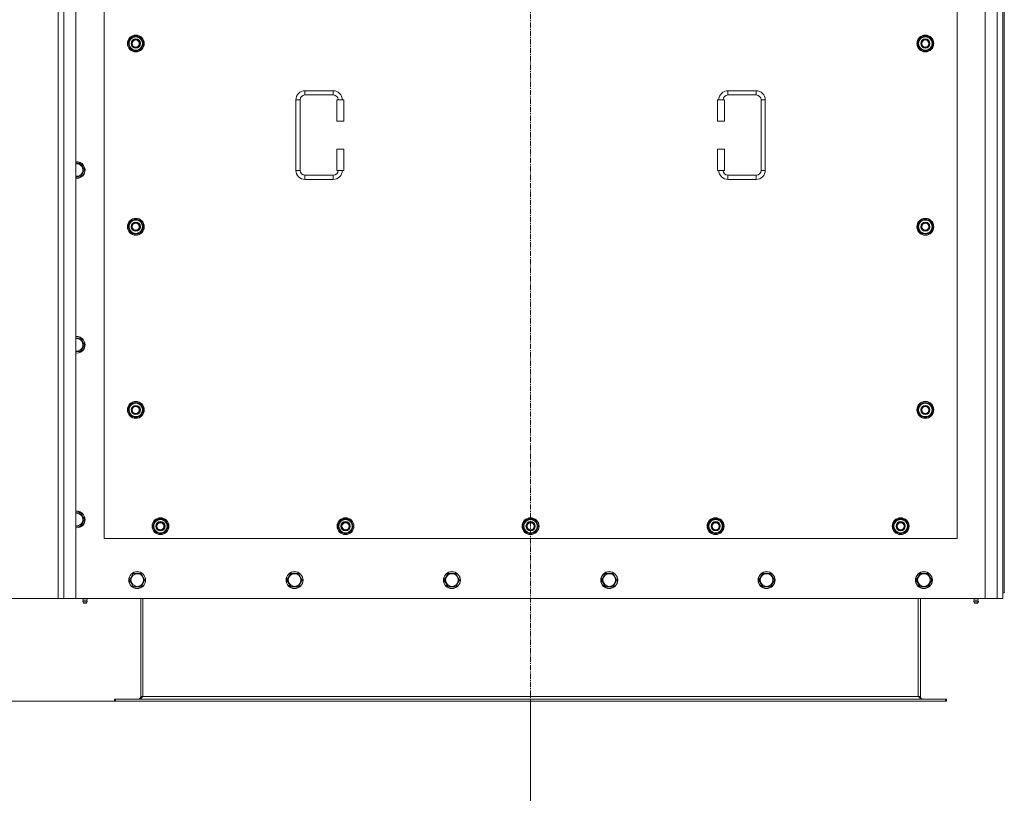
# Model space of a CAD drawing. Units: millimetres. Extents: x 0 to 30654, y -7 to 21000.
# Drawn here: x 3954 to 5351, y 5365 to 6462 of the extents above; entities that cross this region are included whole.
import ezdxf

# ---------------------------------------------------------------- set-up
doc = ezdxf.new("R2010")
doc.units = ezdxf.units.MM
doc.linetypes.add('K5LT_AXLED', pattern=[12, 7.5, -1.5, 1.5, -1.5])
doc.linetypes.add('K5LT_THIN', pattern=[0])
for name, color, linetype, true_color in [('DIM', 6, 'Continuous', 0xff00ff), ('OSI', 2, 'Continuous', 0xffff00), ('R', 1, 'Continuous', 0xff0000), ('WELDING', 7, 'Continuous', 0xffffff)]:
    doc.layers.add(name, color=color, linetype=linetype, true_color=true_color)

msp = doc.modelspace()

# ---------------------------------------------------------------- linework, layer by layer
at = {"layer": 'DIM', "color": 7, "linetype": 'K5LT_THIN', "lineweight": 18}
for p, q in [((4015.7, 5641.1), (3372.4, 5641.1)), ((4089.9, 5495.1), (2762.5, 5495.1)), ((4089.9, 5495.1), (3372.4, 5495.1)), ((4678.7, 5495.1), (4678.7, 4225.5)), ((4678.7, 5495.1), (4678.7, 4792))]:
    msp.add_line(p, q, dxfattribs=at)
at = {"layer": 'OSI', "color": 30, "linetype": 'K5LT_AXLED', "lineweight": 18, "true_color": 0xff8000}
msp.add_line((4678.7, 5395.1), (4678.7, 7551.1), dxfattribs=at)
at = {"layer": 'R', "color": 7, "linetype": 'K5LT_THIN', "lineweight": 18}
for p, q in [((4008.7, 5641.1), (4008.7, 7451.1)), ((4016.7, 7451.1), (4016.7, 5641.1)), ((4033.7, 7451.1), (4033.7, 5641.1)), ((5323.7, 5641.1), (5323.7, 7451.1)), ((5340.7, 5641.1), (5340.7, 7451.1)), ((5348.7, 7443.1), (5348.7, 5649.1)), ((5350.7, 7443.1), (5350.7, 5649.1)), ((4073.7, 6871.1), (4073.7, 5726.1)), ((5283.7, 5726.1), (5283.7, 6871.1)), ((4107.8, 6428.6), (4113.2, 6438.1)), ((4113.2, 6419.1), (4107.8, 6428.6)), ((4108.4, 6429.7), (4108.3, 6429.7)), ((4108.3, 6427.5), (4108.3, 6427.5)), ((4109.1, 6430.8), (4108.5, 6430.8)), ((4113.2, 6438.1), (4118.7, 6438.1)), ((4118.7, 6438.1), (4124.2, 6438.1)), ((4124.2, 6438.1), (4129.7, 6428.6)), ((4129.7, 6428.6), (4124.2, 6419.1)), ((5227.8, 6428.6), (5233.2, 6438.1)), ((5233.2, 6419.1), (5227.8, 6428.6)), ((5228.4, 6429.7), (5228.3, 6429.7)), ((5228.3, 6427.5), (5228.3, 6427.5)), ((5229.1, 6430.8), (5228.5, 6430.8)), ((5233.2, 6438.1), (5238.7, 6438.1)), ((5238.7, 6438.1), (5244.2, 6438.1)), ((5244.2, 6438.1), (5249.7, 6428.6)), ((5249.7, 6428.6), (5244.2, 6419.1)), ((4118.7, 6419.1), (4113.2, 6419.1)), ((4124.2, 6419.1), (4118.7, 6419.1)), ((5238.7, 6419.1), (5233.2, 6419.1)), ((5244.2, 6419.1), (5238.7, 6419.1)), ((4358.7, 6361.6), (4398.7, 6361.6)), ((4358.7, 6361.6), (4358.7, 6355.6)), ((4358.7, 6355.6), (4398.7, 6355.6)), ((4398.7, 6361.6), (4398.7, 6355.6)), ((4958.7, 6361.6), (4958.7, 6355.6)), ((4958.7, 6361.6), (4998.7, 6361.6)), ((4958.7, 6355.6), (4998.7, 6355.6)), ((4998.7, 6361.6), (4998.7, 6355.6)), ((4345.7, 6248.6), (4345.7, 6348.6)), ((4345.7, 6348.6), (4351.7, 6348.6)), ((4351.7, 6248.6), (4351.7, 6348.6)), ((4413.7, 6348.6), (4403.7, 6348.6)), ((4403.7, 6348.6), (4403.7, 6318.6)), ((4413.7, 6348.6), (4413.7, 6318.6)), ((4943.7, 6348.6), (4953.7, 6348.6)), ((4943.7, 6318.6), (4943.7, 6348.6)), ((4953.7, 6318.6), (4953.7, 6348.6)), ((5005.7, 6348.6), (5005.7, 6248.6)), ((5011.7, 6348.6), (5005.7, 6348.6)), ((5011.7, 6348.6), (5011.7, 6248.6)), ((4413.7, 6318.6), (4403.7, 6318.6)), ((4943.7, 6318.6), (4953.7, 6318.6)), ((4403.7, 6278.6), (4403.7, 6248.6)), ((4413.7, 6278.6), (4403.7, 6278.6)), ((4413.7, 6278.6), (4413.7, 6248.6)), ((4943.7, 6278.6), (4953.7, 6278.6)), ((4943.7, 6248.6), (4943.7, 6278.6)), ((4953.7, 6248.6), (4953.7, 6278.6)), ((4033.7, 6258.6), (4040.2, 6258.6)), ((4040.2, 6258.6), (4045.7, 6249.1)), ((4045.7, 6249.1), (4040.2, 6239.6)), ((4345.7, 6248.6), (4351.7, 6248.6)), ((4413.7, 6248.6), (4403.7, 6248.6)), ((4943.7, 6248.6), (4953.7, 6248.6)), ((5011.7, 6248.6), (5005.7, 6248.6)), ((4034.7, 6239.6), (4033.7, 6239.6)), ((4040.2, 6239.6), (4034.7, 6239.6)), ((4358.7, 6235.6), (4358.7, 6241.6)), ((4398.7, 6241.6), (4358.7, 6241.6)), ((4398.7, 6235.6), (4358.7, 6235.6)), ((4398.7, 6235.6), (4398.7, 6241.6)), ((4958.7, 6235.6), (4958.7, 6241.6)), ((4998.7, 6241.6), (4958.7, 6241.6)), ((4998.7, 6235.6), (4958.7, 6235.6)), ((4998.7, 6235.6), (4998.7, 6241.6)), ((4107.8, 6168.6), (4113.2, 6178.1)), ((4113.2, 6178.1), (4118.7, 6178.1)), ((4118.7, 6178.1), (4124.2, 6178.1)), ((4124.2, 6178.1), (4129.7, 6168.6)), ((5227.8, 6168.6), (5233.2, 6178.1)), ((5233.2, 6178.1), (5238.7, 6178.1)), ((5238.7, 6178.1), (5244.2, 6178.1)), ((5244.2, 6178.1), (5249.7, 6168.6)), ((4113.2, 6159.1), (4107.8, 6168.6)), ((4108.4, 6169.7), (4108.3, 6169.7)), ((4108.3, 6167.5), (4108.3, 6167.5)), ((4109.1, 6170.8), (4108.5, 6170.8)), ((4129.7, 6168.6), (4124.2, 6159.1)), ((5233.2, 6159.1), (5227.8, 6168.6)), ((5228.4, 6169.7), (5228.3, 6169.7)), ((5228.3, 6167.5), (5228.3, 6167.5)), ((5229.1, 6170.8), (5228.5, 6170.8)), ((5249.7, 6168.6), (5244.2, 6159.1)), ((4118.7, 6159.1), (4113.2, 6159.1)), ((4124.2, 6159.1), (4118.7, 6159.1)), ((5238.7, 6159.1), (5233.2, 6159.1)), ((5244.2, 6159.1), (5238.7, 6159.1)), ((4033.7, 6010.6), (4040.2, 6010.6)), ((4040.2, 6010.6), (4045.7, 6001.1)), ((4045.7, 6001.1), (4040.2, 5991.6)), ((4034.7, 5991.6), (4033.7, 5991.6)), ((4040.2, 5991.6), (4034.7, 5991.6)), ((4107.8, 5908.6), (4113.2, 5918.1)), ((4113.2, 5899.1), (4107.8, 5908.6)), ((4108.4, 5909.7), (4108.3, 5909.7)), ((4109.1, 5910.8), (4108.5, 5910.8)), ((4113.2, 5918.1), (4118.7, 5918.1)), ((4118.7, 5918.1), (4124.2, 5918.1)), ((4124.2, 5918.1), (4129.7, 5908.6)), ((4129.7, 5908.6), (4124.2, 5899.1)), ((5227.8, 5908.6), (5233.2, 5918.1)), ((5233.2, 5899.1), (5227.8, 5908.6)), ((5228.4, 5909.7), (5228.3, 5909.7)), ((5229.1, 5910.8), (5228.5, 5910.8)), ((5233.2, 5918.1), (5238.7, 5918.1)), ((5238.7, 5918.1), (5244.2, 5918.1)), ((5244.2, 5918.1), (5249.7, 5908.6)), ((5249.7, 5908.6), (5244.2, 5899.1)), ((4108.3, 5907.5), (4108.3, 5907.5)), ((4118.7, 5899.1), (4113.2, 5899.1)), ((4124.2, 5899.1), (4118.7, 5899.1)), ((5228.3, 5907.5), (5228.3, 5907.5)), ((5238.7, 5899.1), (5233.2, 5899.1)), ((5244.2, 5899.1), (5238.7, 5899.1)), ((4040.2, 5762.6), (4045.7, 5753.1)), ((4034.7, 5743.6), (4033.7, 5743.6)), ((4040.2, 5743.6), (4034.7, 5743.6)), ((4045.7, 5753.1), (4040.2, 5743.6)), ((4142.8, 5743.6), (4148.2, 5753.1)), ((4148.2, 5734.1), (4142.8, 5743.6)), ((4143.4, 5744.7), (4143.3, 5744.7)), ((4143.3, 5742.5), (4143.3, 5742.5)), ((4144.1, 5745.8), (4143.5, 5745.8)), ((4148.2, 5753.1), (4153.7, 5753.1)), ((4153.7, 5753.1), (4159.2, 5753.1)), ((4159.2, 5753.1), (4164.7, 5743.6)), ((4164.7, 5743.6), (4159.2, 5734.1)), ((4405.3, 5743.6), (4410.7, 5753.1)), ((4410.7, 5734.1), (4405.3, 5743.6)), ((4405.9, 5744.7), (4405.8, 5744.7)), ((4405.8, 5742.5), (4405.8, 5742.5)), ((4406.6, 5745.8), (4406, 5745.8)), ((4410.7, 5753.1), (4416.2, 5753.1)), ((4416.2, 5753.1), (4421.7, 5753.1)), ((4421.7, 5753.1), (4427.2, 5743.6)), ((4427.2, 5743.6), (4421.7, 5734.1)), ((4667.8, 5743.6), (4673.2, 5753.1)), ((4673.2, 5734.1), (4667.8, 5743.6)), ((4668.4, 5744.7), (4668.3, 5744.7)), ((4668.3, 5742.5), (4668.3, 5742.5)), ((4669.1, 5745.8), (4668.5, 5745.8)), ((4673.2, 5753.1), (4678.7, 5753.1)), ((4678.7, 5753.1), (4684.2, 5753.1)), ((4684.2, 5753.1), (4689.7, 5743.6)), ((4689.7, 5743.6), (4684.2, 5734.1)), ((4930.3, 5743.6), (4935.7, 5753.1)), ((4935.7, 5734.1), (4930.3, 5743.6)), ((4930.9, 5744.7), (4930.8, 5744.7)), ((4930.8, 5742.5), (4930.8, 5742.5)), ((4931.6, 5745.8), (4931, 5745.8)), ((4935.7, 5753.1), (4941.2, 5753.1)), ((4941.2, 5753.1), (4946.7, 5753.1)), ((4946.7, 5753.1), (4952.2, 5743.6)), ((4952.2, 5743.6), (4946.7, 5734.1)), ((5192.8, 5743.6), (5198.2, 5753.1)), ((5198.2, 5734.1), (5192.8, 5743.6)), ((5193.4, 5744.7), (5193.3, 5744.7)), ((5193.3, 5742.5), (5193.3, 5742.5)), ((5194.1, 5745.8), (5193.5, 5745.8)), ((5198.2, 5753.1), (5203.7, 5753.1)), ((5203.7, 5753.1), (5209.2, 5753.1)), ((5209.2, 5753.1), (5214.7, 5743.6)), ((5214.7, 5743.6), (5209.2, 5734.1)), ((4153.7, 5734.1), (4148.2, 5734.1)), ((4159.2, 5734.1), (4153.7, 5734.1)), ((4416.2, 5734.1), (4410.7, 5734.1)), ((4421.7, 5734.1), (4416.2, 5734.1)), ((4678.7, 5734.1), (4673.2, 5734.1)), ((4684.2, 5734.1), (4678.7, 5734.1)), ((4941.2, 5734.1), (4935.7, 5734.1)), ((4946.7, 5734.1), (4941.2, 5734.1)), ((5203.7, 5734.1), (5198.2, 5734.1)), ((5209.2, 5734.1), (5203.7, 5734.1)), ((4073.7, 5726.1), (5283.7, 5726.1)), ((4109.8, 5667.1), (4115.2, 5676.6)), ((4115.2, 5676.6), (4126.2, 5676.6)), ((4126.2, 5676.6), (4131.7, 5667.1)), ((4333, 5667.1), (4338.4, 5676.6)), ((4338.4, 5676.6), (4349.4, 5676.6)), ((4349.4, 5676.6), (4354.9, 5667.1)), ((4556.2, 5667.1), (4561.6, 5676.6)), ((4561.6, 5676.6), (4572.6, 5676.6)), ((4572.6, 5676.6), (4578.1, 5667.1)), ((4779.4, 5667.1), (4784.8, 5676.6)), ((4784.8, 5676.6), (4795.8, 5676.6)), ((4795.8, 5676.6), (4801.3, 5667.1)), ((5002.6, 5667.1), (5008, 5676.6)), ((5008, 5676.6), (5019, 5676.6)), ((5019, 5676.6), (5024.5, 5667.1)), ((5225.8, 5667.1), (5231.2, 5676.6)), ((5231.2, 5676.6), (5242.2, 5676.6)), ((5242.2, 5676.6), (5247.7, 5667.1)), ((4112.5, 5662.3), (4109.8, 5667.1)), ((4115.2, 5657.6), (4112.5, 5662.3)), ((4126.2, 5657.6), (4115.2, 5657.6)), ((4131.7, 5667.1), (4126.2, 5657.6)), ((4335.7, 5662.3), (4333, 5667.1)), ((4338.4, 5657.6), (4335.7, 5662.3)), ((4349.4, 5657.6), (4338.4, 5657.6)), ((4354.9, 5667.1), (4349.4, 5657.6)), ((4558.9, 5662.3), (4556.2, 5667.1)), ((4561.6, 5657.6), (4558.9, 5662.3)), ((4572.6, 5657.6), (4561.6, 5657.6)), ((4578.1, 5667.1), (4572.6, 5657.6)), ((4782.1, 5662.3), (4779.4, 5667.1)), ((4784.8, 5657.6), (4782.1, 5662.3)), ((4795.8, 5657.6), (4784.8, 5657.6)), ((4801.3, 5667.1), (4795.8, 5657.6)), ((5005.3, 5662.3), (5002.6, 5667.1)), ((5008, 5657.6), (5005.3, 5662.3)), ((5019, 5657.6), (5008, 5657.6)), ((5024.5, 5667.1), (5019, 5657.6)), ((5228.5, 5662.3), (5225.8, 5667.1)), ((5231.2, 5657.6), (5228.5, 5662.3)), ((5242.2, 5657.6), (5231.2, 5657.6)), ((5247.7, 5667.1), (5242.2, 5657.6)), ((5348.7, 5649.1), (5350.7, 5649.1)), ((5348.7, 5649.1), (5348.7, 5641.1)), ((4016.7, 5641.1), (4008.7, 5641.1)), ((4033.7, 5641.1), (4016.7, 5641.1)), ((4033.7, 5641.1), (5323.7, 5641.1)), ((4044.1, 5638.8), (4043.4, 5641.1)), ((4049.9, 5636.3), (4043.5, 5636.3)), ((4043.5, 5636.3), (4044.6, 5634.6)), ((4049.9, 5636.3), (4043.5, 5636.3)), ((4049.4, 5638.8), (4044.1, 5638.8)), ((4044.1, 5638.8), (4044.4, 5638.8)), ((4044.4, 5638.8), (4049.4, 5638.8)), ((4048.8, 5634.6), (4044.6, 5634.6)), ((4049.9, 5636.3), (4048.8, 5634.6)), ((4049.4, 5638.8), (4050.1, 5641.1)), ((4125.7, 5641.1), (4125.7, 5502.1)), ((4128.7, 5641.1), (4128.7, 5502.1)), ((5228.7, 5641.1), (5228.7, 5502.1)), ((5231.7, 5502.1), (5231.7, 5641.1)), ((5308.1, 5638.8), (5307.4, 5641.1)), ((5307.5, 5636.3), (5308.6, 5634.6)), ((5308, 5636.3), (5307.5, 5636.3)), ((5308, 5636.3), (5307.5, 5636.3)), ((5313.9, 5636.3), (5308, 5636.3)), ((5313.9, 5636.3), (5308, 5636.3)), ((5308.1, 5638.8), (5313.4, 5638.8)), ((5308.4, 5638.8), (5308.1, 5638.8)), ((5313.4, 5638.8), (5308.4, 5638.8)), ((5308.9, 5634.6), (5308.6, 5634.6)), ((5312.8, 5634.6), (5308.9, 5634.6)), ((5313.9, 5636.3), (5312.8, 5634.6)), ((5313.4, 5638.8), (5314.1, 5641.1)), ((5340.7, 5641.1), (5323.7, 5641.1)), ((5348.7, 5641.1), (5340.7, 5641.1)), ((4088.7, 5498.1), (4089.9, 5498.1)), ((4088.7, 5495.1), (4088.7, 5498.1)), ((4088.7, 5495.1), (4089.9, 5495.1)), ((4089.9, 5495.1), (4089.9, 5498.1)), ((4089.9, 5498.1), (5267.5, 5498.1)), ((4089.9, 5495.1), (5267.5, 5495.1)), ((4125.7, 5502.1), (4128.7, 5502.1)), ((4128.7, 5502.1), (5228.7, 5502.1)), ((5228.7, 5502.1), (5231.7, 5502.1)), ((5267.5, 5498.1), (5268.7, 5498.1)), ((5267.5, 5495.1), (5267.5, 5498.1)), ((5267.5, 5495.1), (5268.7, 5495.1)), ((5268.7, 5495.1), (5268.7, 5498.1))]:
    msp.add_line(p, q, dxfattribs=at)
for centre, radius in [((4118.7, 6428.6), 12), ((4118.7, 6428.6), 11.8), ((5238.7, 6428.6), 12), ((5238.7, 6428.6), 11.8), ((4118.7, 6428.6), 6.5), ((4118.7, 6428.6), 6), ((4118.7, 6428.6), 5), ((5238.7, 6428.6), 6.5), ((5238.7, 6428.6), 6), ((5238.7, 6428.6), 5), ((4118.7, 6168.6), 12), ((4118.7, 6168.6), 11.8), ((4118.7, 6168.6), 6.5), ((4118.7, 6168.6), 6), ((4118.7, 6168.6), 5), ((5238.7, 6168.6), 12), ((5238.7, 6168.6), 11.8), ((5238.7, 6168.6), 6.5), ((5238.7, 6168.6), 6), ((5238.7, 6168.6), 5), ((4118.7, 5908.6), 12), ((4118.7, 5908.6), 11.8), ((4118.7, 5908.6), 6.5), ((4118.7, 5908.6), 6), ((4118.7, 5908.6), 5), ((5238.7, 5908.6), 12), ((5238.7, 5908.6), 11.8), ((5238.7, 5908.6), 6.5), ((5238.7, 5908.6), 6), ((5238.7, 5908.6), 5), ((4153.7, 5743.6), 12), ((4153.7, 5743.6), 11.8), ((4416.2, 5743.6), 12), ((4416.2, 5743.6), 11.8), ((4678.7, 5743.6), 12), ((4678.7, 5743.6), 11.8), ((4941.2, 5743.6), 12), ((4941.2, 5743.6), 11.8), ((5203.7, 5743.6), 12), ((5203.7, 5743.6), 11.8), ((4153.7, 5743.6), 6.5), ((4153.7, 5743.6), 6), ((4153.7, 5743.6), 5), ((4416.2, 5743.6), 6.5), ((4416.2, 5743.6), 6), ((4416.2, 5743.6), 5), ((4678.7, 5743.6), 6.5), ((4678.7, 5743.6), 6), ((4678.7, 5743.6), 5), ((4941.2, 5743.6), 6.5), ((4941.2, 5743.6), 6), ((4941.2, 5743.6), 5), ((5203.7, 5743.6), 6.5), ((5203.7, 5743.6), 6), ((5203.7, 5743.6), 5), ((4120.7, 5667.1), 12), ((4120.7, 5667.1), 11.8), ((4120.7, 5667.1), 8.97), ((4343.9, 5667.1), 12), ((4343.9, 5667.1), 11.8), ((4343.9, 5667.1), 8.97), ((4567.1, 5667.1), 12), ((4567.1, 5667.1), 11.8), ((4567.1, 5667.1), 8.97), ((4790.3, 5667.1), 12), ((4790.3, 5667.1), 11.8), ((4790.3, 5667.1), 8.97), ((5013.5, 5667.1), 12), ((5013.5, 5667.1), 11.8), ((5013.5, 5667.1), 8.97), ((5236.7, 5667.1), 12), ((5236.7, 5667.1), 11.8), ((5236.7, 5667.1), 8.97)]:
    msp.add_circle(centre, radius, dxfattribs=at)
for centre, radius, start, end in [((4118.7, 6428.6), 10.5, 64.7912, 115.2088), ((5238.7, 6428.6), 10.5, 64.7912, 115.2088), ((4118.7, 6428.6), 10.5, 167.3589, 173.8105), ((4118.7, 6428.6), 10.5, 185.5324, 235.2088), ((4118.7, 6428.6), 10.5, 124.7912, 167.3589), ((4118.7, 6428.6), 9.5, 90, 270), ((4118.7, 6428.6), 9.5, 270, 90), ((4118.7, 6428.6), 10.5, 4.7912, 55.2088), ((4118.7, 6428.6), 10.5, 304.7912, 355.2088), ((5238.7, 6428.6), 10.5, 167.3589, 173.8105), ((5238.7, 6428.6), 10.5, 185.5324, 235.2088), ((5238.7, 6428.6), 10.5, 124.7912, 167.3589), ((5238.7, 6428.6), 9.5, 90, 270), ((5238.7, 6428.6), 9.5, 270, 90), ((5238.7, 6428.6), 10.5, 4.7912, 55.2088), ((5238.7, 6428.6), 10.5, 304.7912, 355.2088), ((4118.7, 6428.6), 10.5, 244.7912, 295.2088), ((5238.7, 6428.6), 10.5, 244.7912, 295.2088), ((4358.7, 6348.6), 13, 90, 180), ((4358.7, 6348.6), 7, 90, 180), ((4398.7, 6348.6), 13, 0, 90), ((4398.7, 6348.6), 7, 0, 90), ((4958.7, 6348.6), 13, 90, 180), ((4958.7, 6348.6), 7, 90, 180), ((4998.7, 6348.6), 13, 0, 90), ((4998.7, 6348.6), 7, 0, 90), ((4034.7, 6249.1), 12, 270, 94.7802), ((4034.7, 6249.1), 11.8, 270, 94.8504), ((4034.7, 6249.1), 8.97, 270, 96.399), ((4358.7, 6248.6), 13, 180, 270), ((4358.7, 6248.6), 7, 180, 270), ((4398.7, 6248.6), 7, 270, 0), ((4398.7, 6248.6), 13, 270, 0), ((4958.7, 6248.6), 13, 180, 270), ((4958.7, 6248.6), 7, 180, 270), ((4998.7, 6248.6), 7, 270, 0), ((4998.7, 6248.6), 13, 270, 0), ((4034.7, 6249.1), 8.97, 263.601, 270), ((4034.7, 6249.1), 11.8, 265.1496, 270), ((4034.7, 6249.1), 12, 265.2198, 270), ((4118.7, 6168.6), 10.5, 124.7912, 167.3589), ((4118.7, 6168.6), 9.5, 90, 270), ((4118.7, 6168.6), 10.5, 64.7912, 115.2088), ((4118.7, 6168.6), 9.5, 270, 90), ((4118.7, 6168.6), 10.5, 4.7912, 55.2088), ((5238.7, 6168.6), 10.5, 124.7912, 167.3589), ((5238.7, 6168.6), 9.5, 90, 270), ((5238.7, 6168.6), 10.5, 64.7912, 115.2088), ((5238.7, 6168.6), 9.5, 270, 90), ((5238.7, 6168.6), 10.5, 4.7912, 55.2088), ((4118.7, 6168.6), 10.5, 167.3589, 173.8105), ((4118.7, 6168.6), 10.5, 185.5324, 235.2088), ((4118.7, 6168.6), 10.5, 304.7912, 355.2088), ((5238.7, 6168.6), 10.5, 167.3589, 173.8105), ((5238.7, 6168.6), 10.5, 185.5324, 235.2088), ((5238.7, 6168.6), 10.5, 304.7912, 355.2088), ((4118.7, 6168.6), 10.5, 244.7912, 295.2088), ((5238.7, 6168.6), 10.5, 244.7912, 295.2088), ((4034.7, 6001.1), 12, 270, 94.7802), ((4034.7, 6001.1), 11.8, 270, 94.8504), ((4034.7, 6001.1), 8.97, 270, 96.399), ((4034.7, 6001.1), 8.97, 263.601, 270), ((4034.7, 6001.1), 11.8, 265.1496, 270), ((4034.7, 6001.1), 12, 265.2198, 270), ((4118.7, 5908.6), 10.5, 167.3589, 173.8105), ((4118.7, 5908.6), 10.5, 124.7912, 167.3589), ((4118.7, 5908.6), 9.5, 90, 270), ((4118.7, 5908.6), 10.5, 64.7912, 115.2088), ((4118.7, 5908.6), 9.5, 270, 90), ((4118.7, 5908.6), 10.5, 4.7912, 55.2088), ((5238.7, 5908.6), 10.5, 167.3589, 173.8105), ((5238.7, 5908.6), 10.5, 124.7912, 167.3589), ((5238.7, 5908.6), 9.5, 90, 270), ((5238.7, 5908.6), 10.5, 64.7912, 115.2088), ((5238.7, 5908.6), 9.5, 270, 90), ((5238.7, 5908.6), 10.5, 4.7912, 55.2088), ((4118.7, 5908.6), 10.5, 185.5324, 235.2088), ((4118.7, 5908.6), 10.5, 244.7912, 295.2088), ((4118.7, 5908.6), 10.5, 304.7912, 355.2088), ((5238.7, 5908.6), 10.5, 185.5324, 235.2088), ((5238.7, 5908.6), 10.5, 244.7912, 295.2088), ((5238.7, 5908.6), 10.5, 304.7912, 355.2088), ((4034.7, 5753.1), 12, 270, 94.7802), ((4034.7, 5753.1), 11.8, 270, 94.8504), ((4034.7, 5753.1), 8.97, 270, 96.399), ((4034.7, 5753.1), 8.97, 263.601, 270), ((4034.7, 5753.1), 11.8, 265.1496, 270), ((4034.7, 5753.1), 12, 265.2198, 270), ((4153.7, 5743.6), 10.5, 167.3589, 173.8105), ((4153.7, 5743.6), 10.5, 185.5324, 235.2088), ((4153.7, 5743.6), 10.5, 124.7912, 167.3589), ((4153.7, 5743.6), 9.5, 90, 270), ((4153.7, 5743.6), 10.5, 64.7912, 115.2088), ((4153.7, 5743.6), 9.5, 270, 90), ((4153.7, 5743.6), 10.5, 4.7912, 55.2088), ((4153.7, 5743.6), 10.5, 304.7912, 355.2088), ((4416.2, 5743.6), 10.5, 167.3589, 173.8105), ((4416.2, 5743.6), 10.5, 185.5324, 235.2088), ((4416.2, 5743.6), 10.5, 124.7912, 167.3589), ((4416.2, 5743.6), 9.5, 90, 270), ((4416.2, 5743.6), 10.5, 64.7912, 115.2088), ((4416.2, 5743.6), 9.5, 270, 90), ((4416.2, 5743.6), 10.5, 4.7912, 55.2088), ((4416.2, 5743.6), 10.5, 304.7912, 355.2088), ((4678.7, 5743.6), 10.5, 167.3589, 173.8105), ((4678.7, 5743.6), 10.5, 185.5324, 235.2088), ((4678.7, 5743.6), 10.5, 124.7912, 167.3589), ((4678.7, 5743.6), 9.5, 90, 270), ((4678.7, 5743.6), 10.5, 64.7912, 115.2088), ((4678.7, 5743.6), 9.5, 270, 90), ((4678.7, 5743.6), 10.5, 4.7912, 55.2088), ((4678.7, 5743.6), 10.5, 304.7912, 355.2088), ((4941.2, 5743.6), 10.5, 167.3589, 173.8105), ((4941.2, 5743.6), 10.5, 185.5324, 235.2088), ((4941.2, 5743.6), 10.5, 124.7912, 167.3589), ((4941.2, 5743.6), 9.5, 90, 270), ((4941.2, 5743.6), 10.5, 64.7912, 115.2088), ((4941.2, 5743.6), 9.5, 270, 90), ((4941.2, 5743.6), 10.5, 4.7912, 55.2088), ((4941.2, 5743.6), 10.5, 304.7912, 355.2088), ((5203.7, 5743.6), 10.5, 167.3589, 173.8105), ((5203.7, 5743.6), 10.5, 185.5324, 235.2088), ((5203.7, 5743.6), 10.5, 124.7912, 167.3589), ((5203.7, 5743.6), 9.5, 90, 270), ((5203.7, 5743.6), 10.5, 64.7912, 115.2088), ((5203.7, 5743.6), 9.5, 270, 90), ((5203.7, 5743.6), 10.5, 4.7912, 55.2088), ((5203.7, 5743.6), 10.5, 304.7912, 355.2088), ((4153.7, 5743.6), 10.5, 244.7912, 295.2088), ((4416.2, 5743.6), 10.5, 244.7912, 295.2088), ((4678.7, 5743.6), 10.5, 244.7912, 295.2088), ((4941.2, 5743.6), 10.5, 244.7912, 295.2088), ((5203.7, 5743.6), 10.5, 244.7912, 295.2088), ((4046.7, 5636.9), 3.25, 144.3846, 190.4393), ((4046.7, 5635.8), 1.5, 233.1301, 270), ((4046.7, 5635.8), 1.5, 270, 306.8699), ((4046.7, 5636.9), 3.25, 349.5607, 35.6154), ((5310.7, 5636.9), 3.25, 144.3846, 190.4393), ((5310.7, 5635.8), 1.5, 233.1301, 270), ((5310.7, 5635.8), 1.5, 270, 306.8699), ((5310.7, 5636.9), 3.25, 349.5607, 35.6154), ((4121.7, 5502.1), 4, 270, 0), ((5235.7, 5502.1), 4, 180, 270)]:
    msp.add_arc(centre, radius, start, end, dxfattribs=at)
at = {"layer": 'WELDING', "color": 7, "linetype": 'K5LT_THIN', "lineweight": 18}
msp.add_line((4033.7, 5762.6), (4040.2, 5762.6), dxfattribs=at)
for points in [[(4128.7, 5502.1), (4128.6, 5501.9), (4128.3, 5501.6), (4127.9, 5501.2), (4127.5, 5500.7), (4127.1, 5500.3), (4126.7, 5499.9), (4126.2, 5499.6), (4125.8, 5499.2), (4125.4, 5498.9), (4125, 5498.7), (4124.6, 5498.4), (4124.2, 5498.3), (4123.8, 5498.1), (4123.4, 5498.1), (4123.1, 5498.1), (4122.9, 5498.1)], [(5234.5, 5498.1), (5234.4, 5498.1), (5234.1, 5498.1), (5233.7, 5498.1), (5233.3, 5498.3), (5232.9, 5498.4), (5232.4, 5498.7), (5232, 5498.9), (5231.6, 5499.2), (5231.2, 5499.6), (5230.8, 5499.9), (5230.4, 5500.3), (5230, 5500.7), (5229.5, 5501.2), (5229.1, 5501.6), (5228.9, 5501.9), (5228.7, 5502.1)]]:
    msp.add_open_spline(points, degree=3, dxfattribs=at)

doc.saveas('drawing.dxf')
